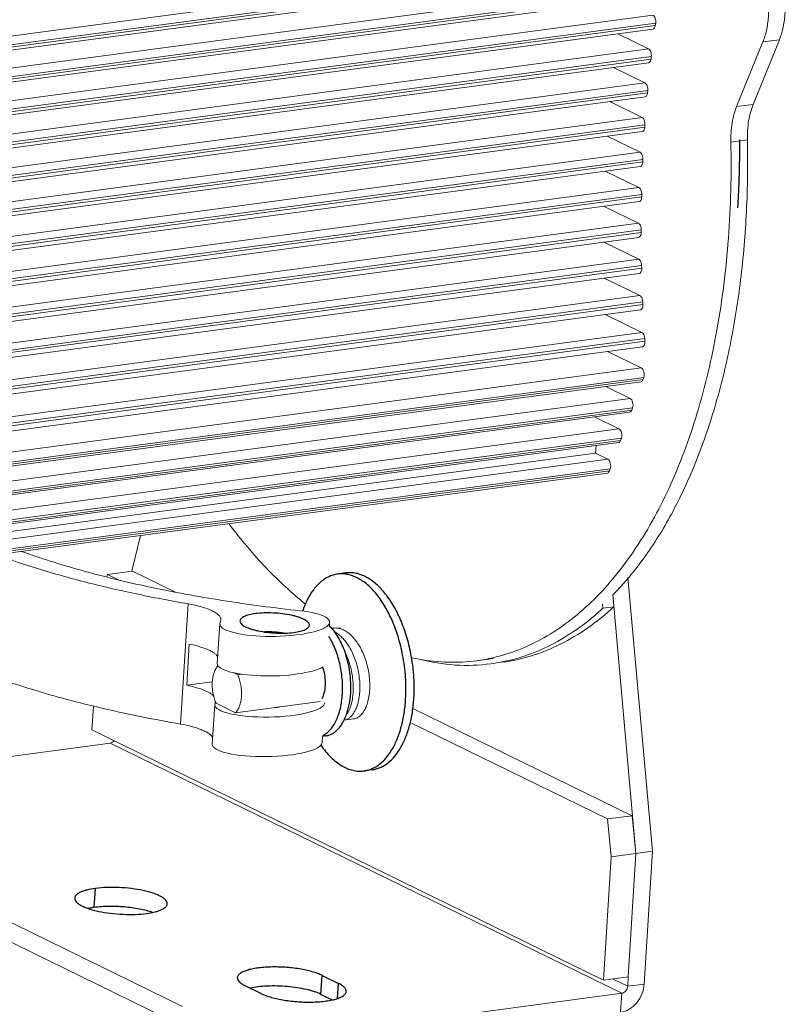
# Model space of a CAD drawing. Units: millimetres. Extents: x 24035 to 26347, y -13511 to -11876.
# Drawn here: x 25163 to 25246, y -13286 to -13180 of the extents above; entities that cross this region are included whole.
import ezdxf

# ---------------------------------------------------------------- set-up
doc = ezdxf.new("R2010")
doc.units = ezdxf.units.MM
doc.header["$LTSCALE"] = 50
doc.layers.get('0').update_dxf_attribs({"lineweight": 18})
doc.layers.add('02___PRT_ALL_AXES', color=7, linetype='Continuous')
doc.layers.add('03___PRT_ALL_CURVES', color=7, linetype='Continuous')

msp = doc.modelspace()

# ---------------------------------------------------------------- linework, layer by layer
at = {"color": 7, "linetype": 'Continuous'}
for p, q in [((24207.964, -13309.812), (25232.465, -13172.752)), ((24208.12, -13310.742), (25232.765, -13173.662)), ((25232.716, -13173.917), (24208.161, -13310.985)), ((25232.462, -13174.257), (24208.212, -13311.284)), ((24208.534, -13313.195), (25231.818, -13176.298)), ((24208.735, -13314.097), (25232.123, -13177.186)), ((25232.079, -13177.444), (24208.768, -13314.345)), ((25231.822, -13177.807), (24208.811, -13314.668)), ((24209.074, -13316.638), (25231.26, -13179.887)), ((25231.531, -13181.013), (24209.093, -13317.798)), ((24209.101, -13317.54), (25231.568, -13180.752)), ((25231.568, -13180.752), (25231.531, -13181.013)), ((25231.269, -13181.399), (24209.081, -13318.15)), ((25227.49, -13181.905), (25230.788, -13183.519)), ((25244.891, -13182.553), (25242.063, -13189.509)), ((25244.891, -13182.553), (25243.112, -13182.791)), ((24208.474, -13321.17), (25231.099, -13184.361)), ((24208.786, -13320.245), (25230.788, -13183.519)), ((25231.099, -13184.361), (25231.068, -13184.625)), ((25230.804, -13185.034), (24208.222, -13321.838)), ((25231.068, -13184.625), (24208.508, -13321.426)), ((25227.024, -13185.54), (25230.401, -13187.192)), ((24207.317, -13324.063), (25230.401, -13187.192)), ((25230.69, -13188.278), (24206.834, -13325.252)), ((24206.948, -13324.973), (25230.715, -13188.011)), ((25230.715, -13188.011), (25230.69, -13188.278)), ((25230.424, -13188.711), (24206.664, -13325.672)), ((25226.644, -13189.216), (25230.1, -13190.908)), ((25240.284, -13189.747), (25242.063, -13189.509)), ((24205.428, -13328.828), (25230.415, -13191.702)), ((24205.624, -13327.965), (25230.1, -13190.908)), ((25230.415, -13191.702), (25230.397, -13191.972)), ((25230.128, -13192.429), (24205.254, -13329.539)), ((25230.397, -13191.972), (24205.346, -13329.106)), ((25226.349, -13192.934), (25229.883, -13194.664)), ((25239.664, -13193.583), (25241.442, -13193.345)), ((24205, -13331.776), (25229.883, -13194.664)), ((24205.107, -13332.574), (25230.2, -13195.435)), ((25230.187, -13195.708), (24205.143, -13332.841)), ((25230.2, -13195.435), (25230.187, -13195.708)), ((25229.917, -13196.188), (24205.023, -13333.301)), ((25226.138, -13196.694), (25229.75, -13198.462)), ((24205.005, -13336.344), (25230.068, -13199.208)), ((24205.009, -13335.555), (25229.75, -13198.462)), ((25230.068, -13199.208), (25230.062, -13199.484)), ((25229.791, -13199.989), (24205.001, -13337.088)), ((25230.062, -13199.484), (24205.003, -13336.62)), ((25226.012, -13200.495), (25229.703, -13202.302)), ((24204.911, -13339.401), (25229.703, -13202.302)), ((25230.021, -13203.303), (24204.847, -13340.453)), ((24204.864, -13340.172), (25230.021, -13203.023)), ((25230.021, -13203.023), (25230.021, -13203.303)), ((25229.75, -13203.832), (24204.817, -13340.95)), ((25225.97, -13204.337), (25229.741, -13206.183)), ((24204.672, -13343.32), (25229.741, -13206.183)), ((25229.794, -13207.717), (24204.522, -13344.88)), ((25230.065, -13207.162), (24204.585, -13344.354)), ((24204.619, -13344.066), (25230.059, -13206.88)), ((25230.059, -13206.88), (25230.065, -13207.162)), ((25226.015, -13208.222), (25229.867, -13210.107)), ((24204.144, -13348.046), (25230.184, -13210.779)), ((24204.23, -13347.32), (25229.867, -13210.107)), ((25230.184, -13210.779), (25230.196, -13211.065)), ((25229.927, -13211.644), (24204.043, -13348.889)), ((25230.196, -13211.065), (24204.109, -13348.337)), ((25226.147, -13212.15), (25230.081, -13214.075)), ((24203.635, -13351.396), (25230.081, -13214.075)), ((25230.416, -13215.01), (24203.452, -13352.4)), ((24203.506, -13352.102), (25230.397, -13214.722)), ((25230.397, -13214.722), (25230.416, -13215.01)), ((25230.148, -13215.615), (24203.346, -13352.983)), ((25226.368, -13216.121), (25230.007, -13217.902)), ((24202.911, -13355.31), (25230.007, -13217.902)), ((25230.19, -13219.162), (24202.577, -13356.639)), ((24202.636, -13356.405), (25230.277, -13218.924)), ((25230.277, -13218.924), (25230.19, -13219.162)), ((25229.967, -13219.389), (24202.525, -13356.843)), ((25226.188, -13219.895), (25228.807, -13221.177)), ((24202.1, -13358.533), (25228.807, -13221.177)), ((24201.766, -13359.863), (25228.99, -13222.438)), ((24201.825, -13359.628), (25229.077, -13222.2)), ((25229.077, -13222.2), (25228.99, -13222.438)), ((24201.715, -13360.067), (25228.767, -13222.665)), ((25227.608, -13224.453), (25224.988, -13223.17)), ((25227.608, -13224.453), (24201.176, -13361.771)), ((24200.733, -13363.116), (25227.79, -13225.713)), ((25227.877, -13225.475), (24200.811, -13362.879)), ((25227.877, -13225.475), (25227.79, -13225.713)), ((24200.665, -13363.322), (25227.567, -13225.94)), ((25225.157, -13226.263), (25225.106, -13227.091)), ((25226.408, -13227.728), (24200.102, -13365.03)), ((25225.106, -13227.091), (24200.382, -13364.181)), ((25226.408, -13227.728), (25225.106, -13227.091)), ((25226.677, -13228.75), (24199.651, -13366.149)), ((25226.677, -13228.75), (25226.59, -13228.989)), ((25226.367, -13229.216), (24199.462, -13366.598)), ((25226.59, -13228.989), (24199.55, -13366.389)), ((25176.107, -13235.94), (25175.189, -13239.788)), ((25172.562, -13240.139), (25172.49, -13240.428)), ((25172.562, -13240.139), (25175.23, -13239.782)), ((25173.805, -13240.747), (25172.562, -13240.139)), ((25229.445, -13270.183), (25226.949, -13242.301)), ((25180.429, -13256.261), (25181.23, -13243.309)), ((25225.881, -13243.782), (25225.841, -13243.329)), ((25227.067, -13243.623), (25225.881, -13243.782)), ((25184.636, -13245.458), (25184.373, -13249.719)), ((25184.694, -13245.277), (25184.637, -13245.458)), ((25184.765, -13245.051), (25184.694, -13245.277)), ((25196.445, -13245.684), (25196.469, -13245.296)), ((25197.626, -13245.897), (25197.349, -13245.934)), ((25196.834, -13245.925), (25196.692, -13245.944)), ((25181.09, -13252.075), (25181.364, -13247.644)), ((25212.286, -13249.433), (25214.064, -13249.195)), ((25186.577, -13250.952), (25186.1, -13250.719)), ((25186.577, -13250.952), (25187.045, -13250.889)), ((25183.837, -13251.708), (25181.09, -13252.075)), ((25171.037, -13254.319), (25170.879, -13256.873)), ((25184.099, -13254.15), (25183.836, -13258.41)), ((25184.157, -13253.969), (25184.101, -13254.15)), ((25186.324, -13255.042), (25184.242, -13254.023)), ((25186.324, -13255.042), (25195.437, -13253.823)), ((25198.019, -13255.835), (25199.046, -13255.697)), ((25226.379, -13266.482), (25205.152, -13256.092)), ((25170.879, -13256.873), (25225.955, -13283.833)), ((25145.279, -13261.988), (25172.849, -13258.3)), ((25172.849, -13258.3), (25227.925, -13285.259)), ((25195.669, -13258.248), (25195.71, -13257.582)), ((25226.379, -13266.482), (25229.047, -13266.125)), ((25226.777, -13270.54), (25226.379, -13266.482)), ((25180.628, -13286.683), (25141.288, -13267.426)), ((25226.777, -13270.54), (25231.224, -13269.945)), ((25225.955, -13283.833), (25226.777, -13270.54)), ((25228.623, -13283.476), (25225.955, -13283.833)), ((25226.933, -13283.702), (25228.56, -13284.498)), ((25228.56, -13284.498), (25228.623, -13283.476)), ((25230.339, -13284.26), (25228.56, -13284.498)), ((25227.925, -13285.259), (25200.354, -13288.948)), ((25227.799, -13287.305), (25227.925, -13285.259))]:
    msp.add_line(p, q, dxfattribs=at)
at = {"color": 3, "linetype": 'Continuous'}
for p, q in [((25243.112, -13182.791), (25240.284, -13189.747)), ((25179.875, -13242.055), (25175.23, -13239.782)), ((25231.224, -13269.945), (25228.585, -13240.469)), ((25229.047, -13266.125), (25205.425, -13254.563)), ((25229.047, -13266.125), (25229.445, -13270.183)), ((25180.502, -13288.728), (25141.162, -13269.471)), ((25228.623, -13283.476), (25229.445, -13270.183)), ((25230.339, -13284.26), (25231.224, -13269.945))]:
    msp.add_line(p, q, dxfattribs=at)
for centre, radius, start, end in [((25209.948, -13228.106), 21.512, 257.47054, 259.70445), ((25209.733, -13230.362), 19.241, 277.62499, 282.92427)]:
    msp.add_arc(centre, radius, start, end, dxfattribs=at)
at = {"color": 7, "linetype": 'Continuous'}
for centre, radius, start, end in [((25211.267, -13230.547), 19.389, 277.62114, 281.14238), ((25187.965, -13252.353), 4.081, 203.03833, 204.16685)]:
    msp.add_arc(centre, radius, start, end, dxfattribs=at)
for centre, start_param, end_param in [((25190.553, -13245.377), 3.1220768, 7.3682792), ((25190.29, -13249.637), 3.1220779, 5.8764658), ((25190.016, -13254.068), 3.1220779, 6.2636691), ((25189.752, -13258.329), 3.1220768, 6.2636693)]:
    msp.add_ellipse(centre, major_axis=(5.917, 0.109), ratio=0.2428198, start_param=start_param, end_param=end_param, dxfattribs=at)
for points, knots in [([(25245.333, -13176.835), (25245.419, -13177.345), (25245.529, -13178.363), (25245.513, -13179.865), (25245.315, -13181.271), (25245.054, -13182.15), (25244.891, -13182.553)], [0, 0, 0, 0, 0.2674249, 0.52851, 0.7749714, 1, 1, 1, 1]), ([(25231.26, -13179.887), (25231.386, -13179.949), (25231.56, -13180.259), (25231.593, -13180.578), (25231.568, -13180.752)], [0, 0, 0, 0, 0.4445204, 1, 1, 1, 1]), ([(25231.531, -13181.013), (25231.524, -13181.063), (25231.493, -13181.215), (25231.379, -13181.384), (25231.271, -13181.399)], [0, 0, 0, 0, 0.3179412, 1, 1, 1, 1]), ([(25230.788, -13183.519), (25230.911, -13183.579), (25231.083, -13183.878), (25231.119, -13184.189), (25231.099, -13184.361)], [0, 0, 0, 0, 0.4429832, 1, 1, 1, 1]), ([(25231.068, -13184.625), (25231.062, -13184.678), (25231.034, -13184.836), (25230.918, -13185.018), (25230.806, -13185.033)], [0, 0, 0, 0, 0.319351, 1, 1, 1, 1]), ([(25230.401, -13187.192), (25230.521, -13187.251), (25230.692, -13187.54), (25230.731, -13187.843), (25230.715, -13188.011)], [0, 0, 0, 0, 0.441589, 1, 1, 1, 1]), ([(25230.69, -13188.278), (25230.685, -13188.333), (25230.66, -13188.499), (25230.543, -13188.693), (25230.426, -13188.71)], [0, 0, 0, 0, 0.3205782, 1, 1, 1, 1]), ([(25242.063, -13189.509), (25241.831, -13190.079), (25241.505, -13191.353), (25241.428, -13192.659), (25241.442, -13193.345)], [0, 0, 0, 0, 0.4728948, 1, 1, 1, 1]), ([(25230.1, -13190.908), (25230.216, -13190.965), (25230.385, -13191.244), (25230.427, -13191.538), (25230.415, -13191.702)], [0, 0, 0, 0, 0.4403347, 1, 1, 1, 1]), ([(25230.397, -13191.972), (25230.393, -13192.031), (25230.37, -13192.203), (25230.252, -13192.411), (25230.13, -13192.428)], [0, 0, 0, 0, 0.3216268, 1, 1, 1, 1]), ([(25241.442, -13193.345), (25241.496, -13195.896), (25241.433, -13200.933), (25240.817, -13208.335), (25239.69, -13215.398), (25238.066, -13222.021), (25235.97, -13228.109), (25233.428, -13233.575), (25230.476, -13238.342), (25228.172, -13241.111), (25226.962, -13242.337)], [0, 0, 0, 0, 0.1463308, 0.2886478, 0.425638, 0.5561489, 0.6792613, 0.7943534, 0.9011857, 1, 1, 1, 1]), ([(25229.883, -13194.664), (25229.996, -13194.719), (25230.163, -13194.989), (25230.207, -13195.274), (25230.2, -13195.435)], [0, 0, 0, 0, 0.4392177, 1, 1, 1, 1]), ([(25230.187, -13195.708), (25230.184, -13195.769), (25230.165, -13195.948), (25230.047, -13196.169), (25229.92, -13196.188)], [0, 0, 0, 0, 0.3225003, 1, 1, 1, 1]), ([(25229.75, -13198.462), (25229.86, -13198.516), (25230.025, -13198.775), (25230.072, -13199.052), (25230.068, -13199.208)], [0, 0, 0, 0, 0.4382366, 1, 1, 1, 1]), ([(25230.062, -13199.484), (25230.06, -13199.548), (25230.044, -13199.735), (25229.925, -13199.969), (25229.794, -13199.988)], [0, 0, 0, 0, 0.3232014, 1, 1, 1, 1]), ([(25229.703, -13202.302), (25229.809, -13202.354), (25229.972, -13202.603), (25230.021, -13202.871), (25230.021, -13203.023)], [0, 0, 0, 0, 0.4373908, 1, 1, 1, 1]), ([(25230.021, -13203.303), (25230.021, -13203.369), (25230.008, -13203.562), (25229.889, -13203.811), (25229.753, -13203.831)], [0, 0, 0, 0, 0.3237321, 1, 1, 1, 1]), ([(25229.741, -13206.183), (25229.788, -13206.206), (25229.988, -13206.387), (25230.055, -13206.67), (25230.059, -13206.88)], [0, 0, 0, 0, 0.1991484, 1, 1, 1, 1]), ([(25230.065, -13207.162), (25230.067, -13207.231), (25230.058, -13207.432), (25229.939, -13207.694), (25229.798, -13207.716)], [0, 0, 0, 0, 0.3240937, 1, 1, 1, 1]), ([(25229.867, -13210.107), (25229.912, -13210.13), (25230.107, -13210.304), (25230.175, -13210.576), (25230.184, -13210.779)], [0, 0, 0, 0, 0.1992217, 1, 1, 1, 1]), ([(25230.196, -13211.065), (25230.199, -13211.125), (25230.192, -13211.317), (25230.123, -13211.543), (25230.006, -13211.615)], [0, 0, 0, 0, 0.3034916, 1, 1, 1, 1]), ([(25230.081, -13214.075), (25230.125, -13214.097), (25230.315, -13214.263), (25230.384, -13214.526), (25230.397, -13214.722)], [0, 0, 0, 0, 0.1993766, 1, 1, 1, 1]), ([(25230.416, -13215.01), (25230.42, -13215.072), (25230.417, -13215.271), (25230.351, -13215.507), (25230.231, -13215.583)], [0, 0, 0, 0, 0.3023761, 1, 1, 1, 1]), ([(25230.007, -13217.902), (25230.16, -13217.976), (25230.337, -13218.358), (25230.346, -13218.737), (25230.277, -13218.924)], [0, 0, 0, 0, 0.4602041, 1, 1, 1, 1]), ([(25228.807, -13221.177), (25228.96, -13221.252), (25229.137, -13221.633), (25229.146, -13222.013), (25229.077, -13222.2)], [0, 0, 0, 0, 0.4602041, 1, 1, 1, 1]), ([(25227.608, -13224.453), (25227.76, -13224.527), (25227.937, -13224.909), (25227.946, -13225.288), (25227.877, -13225.475)], [0, 0, 0, 0, 0.4602041, 1, 1, 1, 1]), ([(25226.408, -13227.728), (25226.56, -13227.803), (25226.737, -13228.184), (25226.746, -13228.563), (25226.677, -13228.75)], [0, 0, 0, 0, 0.4602041, 1, 1, 1, 1]), ([(25160.583, -13238.017), (25162.081, -13238.569), (25165.238, -13239.621), (25170.221, -13241.01), (25175.596, -13242.26), (25179.317, -13242.976), (25181.23, -13243.309)], [0, 0, 0, 0, 0.2244382, 0.4675466, 0.7269545, 1, 1, 1, 1]), ([(25193.292, -13244.055), (25190.488, -13243.748), (25185.027, -13243.025), (25177.154, -13241.582), (25170.989, -13240.094), (25166.442, -13238.746), (25164.312, -13238.027), (25163.288, -13237.656)], [0, 0, 0, 0, 0.2751836, 0.5373679, 0.7806925, 0.8936431, 1, 1, 1, 1]), ([(25181.23, -13243.309), (25181.486, -13243.354), (25181.976, -13243.451), (25182.669, -13243.628), (25183.284, -13243.829), (25183.805, -13244.048), (25184.223, -13244.281), (25184.494, -13244.494), (25184.644, -13244.671), (25184.719, -13244.797), (25184.761, -13244.924), (25184.768, -13245.01), (25184.765, -13245.051)], [0, 0, 0, 0, 0.1879163, 0.3619674, 0.5187614, 0.6557452, 0.7711437, 0.8646245, 0.9037852, 0.9386258, 0.9702047, 1, 1, 1, 1]), ([(25215.024, -13249.606), (25216.102, -13249.462), (25218.257, -13248.985), (25221.372, -13247.726), (25224.351, -13245.936), (25226.183, -13244.442), (25227.067, -13243.623)], [0, 0, 0, 0, 0.2389209, 0.4824987, 0.7350664, 1, 1, 1, 1]), ([(25215.014, -13249.57), (25215.987, -13249.379), (25217.928, -13248.838), (25221.728, -13247.14), (25224.308, -13245.239), (25225.881, -13243.782)], [0, 0, 0, 0, 0.2390109, 0.483363, 1, 1, 1, 1]), ([(25196.834, -13245.925), (25196.918, -13245.914), (25197.091, -13245.903), (25197.263, -13245.917), (25197.349, -13245.93)], [0, 0, 0, 0, 0.4966775, 1, 1, 1, 1]), ([(25197.016, -13246.323), (25197.283, -13246.466), (25197.662, -13246.758), (25198.1, -13247.237), (25198.306, -13247.515), (25198.405, -13247.663)], [0, 0, 0, 0, 0.4672963, 0.7257863, 1, 1, 1, 1]), ([(25197.349, -13245.93), (25197.495, -13245.951), (25197.791, -13246.03), (25198.066, -13246.166), (25198.201, -13246.246)], [0, 0, 0, 0, 0.4839681, 1, 1, 1, 1]), ([(25198.201, -13246.246), (25198.376, -13246.352), (25198.72, -13246.611), (25199.182, -13247.101), (25199.602, -13247.693), (25199.97, -13248.371), (25200.279, -13249.118), (25200.521, -13249.911), (25200.691, -13250.729), (25200.785, -13251.549), (25200.802, -13252.348), (25200.743, -13253.104), (25200.611, -13253.796), (25200.411, -13254.406), (25200.185, -13254.845), (25199.974, -13255.135), (25199.808, -13255.315), (25199.631, -13255.463), (25199.444, -13255.577), (25199.249, -13255.658), (25199.114, -13255.688), (25199.046, -13255.697)], [0, 0, 0, 0, 0.0560442, 0.1173499, 0.1837252, 0.2544825, 0.3285749, 0.4047074, 0.4814325, 0.5572361, 0.6306193, 0.7001816, 0.7647114, 0.8232933, 0.8754505, 0.8991728, 0.9214199, 0.9423559, 0.9622167, 0.9813091, 1, 1, 1, 1]), ([(25152.528, -13247.757), (25153.363, -13248.21), (25155.145, -13249.094), (25158.005, -13250.316), (25161.154, -13251.486), (25164.572, -13252.595), (25168.237, -13253.636), (25173.528, -13254.952), (25177.63, -13255.773), (25180.429, -13256.261)], [0, 0, 0, 0, 0.0973495, 0.2036538, 0.3185148, 0.4414156, 0.5717427, 0.7088033, 1, 1, 1, 1]), ([(25184.433, -13249.025), (25184.395, -13248.953), (25184.284, -13248.808), (25184.057, -13248.614), (25183.759, -13248.425), (25183.239, -13248.168), (25182.435, -13247.887), (25181.742, -13247.72), (25181.364, -13247.644)], [0, 0, 0, 0, 0.0712003, 0.1571887, 0.2595585, 0.3785216, 0.6629767, 1, 1, 1, 1]), ([(25198.405, -13247.663), (25198.539, -13247.862), (25198.79, -13248.288), (25199.103, -13248.975), (25199.358, -13249.712), (25199.551, -13250.479), (25199.676, -13251.259), (25199.733, -13252.03), (25199.721, -13252.774), (25199.665, -13253.256), (25199.626, -13253.487)], [0, 0, 0, 0, 0.1186778, 0.2433398, 0.3721165, 0.5028671, 0.6333032, 0.7611016, 0.8840172, 1, 1, 1, 1]), ([(25198.134, -13248.522), (25198.274, -13248.805), (25198.521, -13249.398), (25198.791, -13250.329), (25198.962, -13251.287), (25199.03, -13252.235), (25198.993, -13253.137), (25198.876, -13253.842), (25198.73, -13254.352), (25198.563, -13254.79), (25198.399, -13255.091), (25198.271, -13255.268)], [0, 0, 0, 0, 0.1349856, 0.2741578, 0.4138792, 0.5503712, 0.679994, 0.7995393, 0.8547743, 0.9066694, 1, 1, 1, 1]), ([(25184.21, -13253.95), (25184.137, -13253.779), (25184.012, -13253.42), (25183.887, -13252.859), (25183.823, -13252.283), (25183.825, -13251.716), (25183.891, -13251.18), (25184.019, -13250.697), (25184.204, -13250.285), (25184.373, -13250.056), (25184.465, -13249.962)], [0, 0, 0, 0, 0.1332801, 0.2717473, 0.411401, 0.5481264, 0.6780497, 0.7978981, 0.9054259, 1, 1, 1, 1]), ([(25206.102, -13249.274), (25207.377, -13249.599), (25209.955, -13250.021), (25212.569, -13249.934), (25213.838, -13249.765)], [0, 0, 0, 0, 0.5066131, 1, 1, 1, 1]), ([(25186.577, -13250.952), (25186.654, -13251.126), (25186.789, -13251.492), (25186.925, -13252.068), (25186.994, -13252.662), (25186.995, -13253.249), (25186.928, -13253.802), (25186.794, -13254.299), (25186.599, -13254.718), (25186.421, -13254.95), (25186.324, -13255.042)], [0, 0, 0, 0, 0.132757, 0.27136, 0.4115509, 0.5489226, 0.6793162, 0.7992301, 0.9063063, 1, 1, 1, 1]), ([(25184.001, -13253.243), (25183.941, -13253.181), (25183.8, -13253.06), (25183.444, -13252.826), (25182.865, -13252.558), (25182.036, -13252.286), (25181.421, -13252.141), (25181.09, -13252.075)], [0, 0, 0, 0, 0.0808067, 0.1748834, 0.403052, 0.6809451, 1, 1, 1, 1]), ([(25184.157, -13253.969), (25184.161, -13253.962), (25184.177, -13253.933), (25184.19, -13253.903), (25184.199, -13253.88)], [0, 0, 0, 0, 0.2559997, 1, 1, 1, 1]), ([(25199.626, -13253.487), (25199.598, -13253.647), (25199.532, -13253.954), (25199.397, -13254.389), (25199.231, -13254.776), (25199.036, -13255.111), (25198.815, -13255.39), (25198.57, -13255.608), (25198.304, -13255.761), (25198.115, -13255.818), (25198.02, -13255.834)], [0, 0, 0, 0, 0.1614873, 0.3124046, 0.4520624, 0.5802616, 0.6974378, 0.8048305, 0.9046318, 1, 1, 1, 1]), ([(25183.903, -13257.729), (25183.862, -13257.65), (25183.741, -13257.491), (25183.487, -13257.281), (25183.15, -13257.077), (25182.734, -13256.882), (25182.244, -13256.699), (25181.474, -13256.468), (25180.858, -13256.336), (25180.429, -13256.261)], [0, 0, 0, 0, 0.0688568, 0.15339, 0.2553022, 0.374659, 0.5105544, 0.6614544, 1, 1, 1, 1]), ([(25172.849, -13258.3), (25172.929, -13258.289), (25173.092, -13258.228), (25173.221, -13258.115), (25173.278, -13258.047)], [0, 0, 0, 0, 0.4790079, 1, 1, 1, 1]), ([(25227.925, -13285.259), (25228.006, -13285.249), (25228.17, -13285.187), (25228.37, -13285.01), (25228.511, -13284.772), (25228.554, -13284.59), (25228.56, -13284.498)], [0, 0, 0, 0, 0.2301701, 0.4806264, 0.7420538, 1, 1, 1, 1])]:
    msp.add_open_spline(points, degree=3, knots=knots, dxfattribs=at)
at = {"color": 3, "linetype": 'Continuous'}
for points, knots in [([(25243.112, -13182.791), (25243.276, -13182.388), (25243.536, -13181.509), (25243.734, -13180.103), (25243.75, -13178.601), (25243.64, -13177.583), (25243.554, -13177.073)], [0, 0, 0, 0, 0.2250286, 0.47149, 0.7325751, 1, 1, 1, 1]), ([(25239.664, -13193.583), (25239.649, -13192.897), (25239.727, -13191.591), (25240.052, -13190.317), (25240.284, -13189.747)], [0, 0, 0, 0, 0.5271052, 1, 1, 1, 1]), ([(25239.664, -13193.583), (25239.736, -13197.035), (25239.612, -13202.172), (25238.949, -13208.904), (25237.99, -13215.252), (25236.252, -13222.681), (25233.265, -13230.754), (25230.027, -13236.637), (25227.048, -13240.605), (25224.711, -13243.132), (25222.227, -13245.268), (25219.613, -13246.998), (25216.885, -13248.307), (25214.988, -13248.897), (25214.036, -13249.116)], [0, 0, 0, 0, 0.1584034, 0.2353012, 0.31021, 0.4528473, 0.584474, 0.7040341, 0.7593322, 0.8117773, 0.86163, 0.909269, 0.9551914, 1, 1, 1, 1]), ([(25193.876, -13243.338), (25192.381, -13242.142), (25189.456, -13239.42), (25186.89, -13236.363), (25185.643, -13234.715)], [0, 0, 0, 0, 0.4808733, 1, 1, 1, 1]), ([(25212.286, -13249.433), (25211.27, -13249.569), (25209.195, -13249.678), (25207.13, -13249.458), (25206.103, -13249.272)], [0, 0, 0, 0, 0.4956199, 1, 1, 1, 1]), ([(25227.799, -13287.305), (25228.121, -13287.261), (25228.778, -13287.013), (25229.579, -13286.305), (25230.144, -13285.355), (25230.316, -13284.625), (25230.339, -13284.26)], [0, 0, 0, 0, 0.2301701, 0.4806264, 0.7420538, 1, 1, 1, 1])]:
    msp.add_open_spline(points, degree=3, knots=knots, dxfattribs=at)
at = {"color": 7, "linetype": 'Continuous'}
for points in [[(25230.006, -13211.615), (25229.983, -13211.629), (25229.957, -13211.639), (25229.93, -13211.643)], [(25230.231, -13215.583), (25230.207, -13215.599), (25230.18, -13215.61), (25230.152, -13215.614)], [(25230.101, -13219.316), (25230.066, -13219.353), (25230.018, -13219.383), (25229.968, -13219.389)], [(25230.19, -13219.162), (25230.17, -13219.218), (25230.141, -13219.272), (25230.101, -13219.316)], [(25228.99, -13222.438), (25228.97, -13222.493), (25228.941, -13222.548), (25228.901, -13222.591)], [(25228.901, -13222.591), (25228.866, -13222.628), (25228.818, -13222.658), (25228.768, -13222.665)], [(25227.79, -13225.713), (25227.77, -13225.769), (25227.741, -13225.823), (25227.701, -13225.866)], [(25227.701, -13225.866), (25227.666, -13225.904), (25227.618, -13225.933), (25227.568, -13225.94)], [(25226.501, -13229.142), (25226.466, -13229.179), (25226.418, -13229.209), (25226.368, -13229.216)], [(25226.59, -13228.989), (25226.57, -13229.044), (25226.541, -13229.099), (25226.501, -13229.142)]]:
    msp.add_open_spline(points, degree=3, dxfattribs=at)
at = {"color": 2, "linetype": 'Continuous'}
for points, knots in [([(25190.802, -13254.454), (25190.798, -13254.454), (25190.788, -13254.455), (25190.776, -13254.457), (25190.767, -13254.458), (25190.76, -13254.459), (25190.751, -13254.46), (25190.741, -13254.461), (25190.728, -13254.463), (25190.706, -13254.465), (25190.679, -13254.468), (25190.651, -13254.47), (25190.629, -13254.472), (25190.612, -13254.473), (25190.598, -13254.474), (25190.586, -13254.475), (25190.573, -13254.476), (25190.558, -13254.477), (25190.545, -13254.478), (25190.539, -13254.478)], [0, 0, 0, 0, 0.0625, 0.125, 0.15625, 0.1875, 0.21875, 0.25, 0.3125, 0.375, 0.5, 0.625, 0.6875, 0.75, 0.8125, 0.84375, 0.875, 0.9375, 1, 1, 1, 1]), ([(25191.031, -13254.412), (25191.027, -13254.413), (25191.019, -13254.415), (25191.009, -13254.417), (25191.002, -13254.419), (25190.993, -13254.421), (25190.981, -13254.423), (25190.968, -13254.426), (25190.954, -13254.429), (25190.94, -13254.432), (25190.926, -13254.434), (25190.911, -13254.437), (25190.896, -13254.439), (25190.882, -13254.442), (25190.867, -13254.444), (25190.854, -13254.446), (25190.844, -13254.448), (25190.833, -13254.449), (25190.819, -13254.451), (25190.808, -13254.453), (25190.802, -13254.454)], [0, 0, 0, 0, 0.0625, 0.125, 0.15625, 0.1875, 0.25, 0.3125, 0.375, 0.4375, 0.5, 0.5625, 0.625, 0.6875, 0.75, 0.8125, 0.84375, 0.875, 0.9375, 1, 1, 1, 1])]:
    msp.add_open_spline(points, degree=3, knots=knots, dxfattribs=at)
at = {"layer": '02___PRT_ALL_AXES', "color": 7, "linetype": 'Continuous'}
for p, q in [((25198.221, -13239.986), (25197.332, -13240.105)), ((25196.043, -13257.537), (25195.71, -13257.582)), ((25201.057, -13261.181), (25200.168, -13261.3)), ((25171.122, -13276.007), (25171.249, -13273.961)), ((25195.533, -13285.369), (25195.659, -13283.323)), ((25195.659, -13283.323), (25197.429, -13284.19)), ((25189.129, -13285.301), (25187.358, -13284.434)), ((25197.33, -13285.797), (25197.429, -13284.19))]:
    msp.add_line(p, q, dxfattribs=at)
at = {"layer": '02___PRT_ALL_AXES', "color": 3, "linetype": 'Continuous'}
msp.add_line((25195.533, -13285.369), (25196.743, -13285.961), dxfattribs=at)
at = {"layer": '02___PRT_ALL_AXES', "color": 7, "linetype": 'Continuous'}
msp.add_arc((25186.072, -13252.394), 19.501, 9.91758, 10.24652, dxfattribs=at)
for points, knots in [([(25197.332, -13240.105), (25197.158, -13240.129), (25196.81, -13240.205), (25196.306, -13240.407), (25195.824, -13240.694), (25195.367, -13241.063), (25194.938, -13241.51), (25194.394, -13242.226), (25194.064, -13242.84), (25193.871, -13243.273)], [0, 0, 0, 0, 0.1076525, 0.2173604, 0.3310025, 0.4501523, 0.5760126, 0.7094, 1, 1, 1, 1]), ([(25204.329, -13248.806), (25204.207, -13248.175), (25203.905, -13246.948), (25203.281, -13245.21), (25202.508, -13243.651), (25201.613, -13242.321), (25200.761, -13241.413), (25200.041, -13240.852), (25199.504, -13240.525), (25198.961, -13240.283), (25198.414, -13240.129), (25197.869, -13240.064), (25197.508, -13240.082), (25197.332, -13240.105)], [0, 0, 0, 0, 0.1592715, 0.312688, 0.4570007, 0.5896473, 0.7091117, 0.7639059, 0.8155702, 0.8644388, 0.911009, 0.9559345, 1, 1, 1, 1]), ([(25205.263, -13248.925), (25205.146, -13248.281), (25204.854, -13247.027), (25204.237, -13245.247), (25203.464, -13243.646), (25202.563, -13242.278), (25201.702, -13241.341), (25200.972, -13240.761), (25200.428, -13240.424), (25199.876, -13240.173), (25199.321, -13240.013), (25198.767, -13239.945), (25198.4, -13239.962), (25198.222, -13239.986)], [0, 0, 0, 0, 0.1590147, 0.3124956, 0.4570547, 0.5899888, 0.7096533, 0.7644835, 0.8161294, 0.8649233, 0.9113667, 0.9561246, 1, 1, 1, 1]), ([(25193.871, -13243.273), (25193.842, -13243.338), (25193.728, -13243.603), (25193.625, -13243.873), (25193.554, -13244.08)], [0, 0, 0, 0, 0.244783, 1, 1, 1, 1]), ([(25188.488, -13244.366), (25188.257, -13244.397), (25187.93, -13244.455), (25187.528, -13244.571), (25187.287, -13244.666), (25187.092, -13244.77), (25186.945, -13244.884), (25186.848, -13245.009), (25186.821, -13245.102), (25186.818, -13245.146)], [0, 0, 0, 0, 0.3596488, 0.5128155, 0.6463174, 0.7597758, 0.8539813, 0.9319286, 1, 1, 1, 1]), ([(25194.288, -13245.608), (25194.291, -13245.558), (25194.269, -13245.448), (25194.165, -13245.296), (25193.999, -13245.15), (25193.772, -13245.009), (25193.487, -13244.874), (25193.15, -13244.749), (25192.765, -13244.634), (25192.18, -13244.495), (25191.387, -13244.366), (25190.401, -13244.284), (25189.426, -13244.277), (25188.79, -13244.325), (25188.488, -13244.366)], [0, 0, 0, 0, 0.0240174, 0.0523123, 0.0874089, 0.1302822, 0.181035, 0.2392637, 0.3042396, 0.3750197, 0.5293797, 0.6922604, 0.8526976, 1, 1, 1, 1]), ([(25186.818, -13245.146), (25186.815, -13245.196), (25186.837, -13245.306), (25186.941, -13245.458), (25187.107, -13245.604), (25187.334, -13245.745), (25187.618, -13245.879), (25187.956, -13246.005), (25188.341, -13246.12), (25188.925, -13246.259), (25189.719, -13246.388), (25190.705, -13246.47), (25191.68, -13246.477), (25192.316, -13246.428), (25192.618, -13246.388)], [0, 0, 0, 0, 0.0240174, 0.0523123, 0.0874089, 0.1302822, 0.181035, 0.2392637, 0.3042396, 0.3750197, 0.5293797, 0.6922604, 0.8526976, 1, 1, 1, 1]), ([(25192.618, -13246.388), (25192.849, -13246.357), (25193.176, -13246.299), (25193.578, -13246.182), (25193.819, -13246.088), (25194.014, -13245.984), (25194.161, -13245.869), (25194.258, -13245.745), (25194.285, -13245.652), (25194.288, -13245.608)], [0, 0, 0, 0, 0.3596488, 0.5128155, 0.6463174, 0.7597758, 0.8539813, 0.9319286, 1, 1, 1, 1]), ([(25198.134, -13248.522), (25198.034, -13248.233), (25197.814, -13247.678), (25197.417, -13246.909), (25196.968, -13246.236), (25196.626, -13245.846), (25196.448, -13245.674)], [0, 0, 0, 0, 0.275001, 0.5352373, 0.7775737, 1, 1, 1, 1]), ([(25191.534, -13246.46), (25191.192, -13246.41), (25190.502, -13246.34), (25189.809, -13246.324), (25189.462, -13246.331)], [0, 0, 0, 0, 0.4998731, 1, 1, 1, 1]), ([(25197.844, -13253.031), (25197.878, -13252.479), (25197.863, -13251.64), (25197.726, -13250.533), (25197.564, -13249.71), (25197.346, -13248.914), (25197.076, -13248.159), (25196.758, -13247.458), (25196.511, -13247.022), (25196.38, -13246.816)], [0, 0, 0, 0, 0.2560794, 0.3865086, 0.5163652, 0.6440719, 0.7681295, 0.8871658, 1, 1, 1, 1]), ([(25198.733, -13252.912), (25198.756, -13252.545), (25198.762, -13251.8), (25198.664, -13250.684), (25198.46, -13249.583), (25198.254, -13248.869), (25198.134, -13248.522)], [0, 0, 0, 0, 0.2474821, 0.5002863, 0.7529549, 1, 1, 1, 1]), ([(25204.651, -13253.591), (25204.7, -13252.8), (25204.69, -13251.193), (25204.482, -13249.6), (25204.329, -13248.806)], [0, 0, 0, 0, 0.495179, 1, 1, 1, 1]), ([(25205.54, -13253.472), (25205.586, -13252.739), (25205.583, -13251.251), (25205.411, -13249.773), (25205.282, -13249.035)], [0, 0, 0, 0, 0.4949174, 1, 1, 1, 1]), ([(25195.711, -13250.1), (25195.765, -13250.26), (25195.856, -13250.589), (25195.946, -13251.095), (25195.989, -13251.607), (25195.985, -13251.948), (25195.975, -13252.116)], [0, 0, 0, 0, 0.2476706, 0.500337, 0.7528359, 1, 1, 1, 1]), ([(25195.975, -13252.116), (25195.959, -13252.375), (25195.906, -13252.753), (25195.765, -13253.222), (25195.674, -13253.434), (25195.623, -13253.532)], [0, 0, 0, 0, 0.5305301, 0.7740207, 1, 1, 1, 1]), ([(25195.72, -13257.489), (25195.868, -13257.421), (25196.158, -13257.242), (25196.545, -13256.878), (25196.891, -13256.419), (25197.191, -13255.873), (25197.441, -13255.25), (25197.637, -13254.559), (25197.775, -13253.812), (25197.827, -13253.296), (25197.844, -13253.031)], [0, 0, 0, 0, 0.0947574, 0.1966687, 0.3074858, 0.428032, 0.558354, 0.6978758, 0.8455643, 1, 1, 1, 1]), ([(25198.27, -13255.264), (25198.402, -13254.904), (25198.61, -13254.126), (25198.707, -13253.328), (25198.733, -13252.912)], [0, 0, 0, 0, 0.4793039, 1, 1, 1, 1]), ([(25200.168, -13261.3), (25200.315, -13261.281), (25200.608, -13261.22), (25201.036, -13261.067), (25201.45, -13260.853), (25201.992, -13260.481), (25202.622, -13259.859), (25203.265, -13258.92), (25203.801, -13257.796), (25204.221, -13256.51), (25204.514, -13255.092), (25204.619, -13254.101), (25204.651, -13253.591)], [0, 0, 0, 0, 0.0464894, 0.0936159, 0.1419765, 0.1920981, 0.2991102, 0.4171281, 0.5469773, 0.6883216, 0.8399426, 1, 1, 1, 1]), ([(25201.057, -13261.181), (25201.204, -13261.162), (25201.498, -13261.101), (25201.926, -13260.948), (25202.34, -13260.734), (25202.881, -13260.362), (25203.511, -13259.74), (25204.154, -13258.801), (25204.691, -13257.677), (25205.11, -13256.391), (25205.404, -13254.973), (25205.509, -13253.982), (25205.54, -13253.472)], [0, 0, 0, 0, 0.0464894, 0.0936159, 0.1419765, 0.1920981, 0.2991102, 0.4171281, 0.5469773, 0.6883216, 0.8399426, 1, 1, 1, 1]), ([(25196.043, -13257.537), (25196.159, -13257.522), (25196.391, -13257.468), (25196.725, -13257.324), (25197.041, -13257.118), (25197.339, -13256.852), (25197.613, -13256.529), (25197.957, -13256.013), (25198.157, -13255.573), (25198.27, -13255.264)], [0, 0, 0, 0, 0.105085, 0.2126242, 0.3248178, 0.443434, 0.5697384, 0.704501, 1, 1, 1, 1]), ([(25195.532, -13258.537), (25195.851, -13258.997), (25196.369, -13259.633), (25197.158, -13260.334), (25197.749, -13260.745), (25198.351, -13261.053), (25198.96, -13261.253), (25199.569, -13261.342), (25199.971, -13261.327), (25200.168, -13261.3)], [0, 0, 0, 0, 0.2961879, 0.4311545, 0.5575329, 0.6760812, 0.7880696, 0.8952929, 1, 1, 1, 1]), ([(25171.249, -13273.961), (25170.941, -13274.003), (25170.505, -13274.08), (25169.97, -13274.235), (25169.648, -13274.361), (25169.388, -13274.5), (25169.192, -13274.652), (25169.063, -13274.818), (25169.026, -13274.943), (25169.022, -13275.001)], [0, 0, 0, 0, 0.3596211, 0.5127744, 0.6462924, 0.7597535, 0.8539737, 0.9319251, 1, 1, 1, 1]), ([(25178.982, -13275.617), (25178.987, -13275.551), (25178.958, -13275.404), (25178.819, -13275.202), (25178.597, -13275.007), (25178.295, -13274.819), (25177.915, -13274.64), (25177.465, -13274.472), (25176.952, -13274.319), (25176.173, -13274.133), (25175.115, -13273.961), (25173.8, -13273.852), (25172.5, -13273.843), (25171.652, -13273.908), (25171.249, -13273.961)], [0, 0, 0, 0, 0.0240157, 0.0523063, 0.0873946, 0.1302621, 0.1810101, 0.2392349, 0.3042105, 0.3749894, 0.5293546, 0.6922411, 0.8526917, 1, 1, 1, 1]), ([(25169.022, -13275.001), (25169.018, -13275.068), (25169.047, -13275.215), (25169.186, -13275.417), (25169.407, -13275.612), (25169.71, -13275.8), (25170.089, -13275.979), (25170.54, -13276.147), (25171.053, -13276.3), (25171.832, -13276.486), (25172.89, -13276.658), (25174.205, -13276.767), (25175.505, -13276.776), (25176.353, -13276.711), (25176.756, -13276.657)], [0, 0, 0, 0, 0.0240157, 0.0523063, 0.0873946, 0.1302621, 0.1810101, 0.2392349, 0.3042105, 0.3749894, 0.5293546, 0.6922411, 0.8526917, 1, 1, 1, 1]), ([(25176.756, -13276.657), (25177.063, -13276.616), (25177.5, -13276.539), (25178.035, -13276.383), (25178.357, -13276.258), (25178.617, -13276.119), (25178.813, -13275.966), (25178.942, -13275.801), (25178.979, -13275.676), (25178.982, -13275.617)], [0, 0, 0, 0, 0.3596211, 0.5127744, 0.6462924, 0.7597535, 0.8539737, 0.9319251, 1, 1, 1, 1]), ([(25195.659, -13283.323), (25195.501, -13283.246), (25195.15, -13283.101), (25194.341, -13282.844), (25193.173, -13282.601), (25191.673, -13282.436), (25190.386, -13282.407), (25189.391, -13282.458), (25188.711, -13282.53), (25188.101, -13282.634), (25187.575, -13282.769), (25187.145, -13282.93), (25186.857, -13283.092), (25186.691, -13283.237), (25186.604, -13283.343), (25186.547, -13283.455), (25186.531, -13283.533), (25186.529, -13283.571)], [0, 0, 0, 0, 0.055039, 0.1183757, 0.2647095, 0.4264946, 0.5890164, 0.665902, 0.7375224, 0.802339, 0.8590772, 0.9068425, 0.9453351, 0.9613238, 0.9754376, 0.9881148, 1, 1, 1, 1]), ([(25186.529, -13283.571), (25186.524, -13283.645), (25186.563, -13283.812), (25186.736, -13284.035), (25187.008, -13284.249), (25187.232, -13284.372), (25187.358, -13284.434)], [0, 0, 0, 0, 0.1768745, 0.3913608, 0.6637058, 1, 1, 1, 1]), ([(25189.129, -13285.301), (25189.287, -13285.378), (25189.638, -13285.523), (25190.447, -13285.78), (25191.615, -13286.023), (25193.115, -13286.188), (25194.401, -13286.217), (25195.397, -13286.166), (25196.076, -13286.094), (25196.687, -13285.99), (25197.213, -13285.855), (25197.643, -13285.694), (25197.93, -13285.532), (25198.097, -13285.387), (25198.184, -13285.281), (25198.241, -13285.169), (25198.257, -13285.091), (25198.259, -13285.053)], [0, 0, 0, 0, 0.055039, 0.1183757, 0.2647095, 0.4264946, 0.5890164, 0.665902, 0.7375224, 0.802339, 0.8590772, 0.9068425, 0.9453351, 0.9613238, 0.9754376, 0.9881148, 1, 1, 1, 1]), ([(25198.259, -13285.053), (25198.264, -13284.979), (25198.225, -13284.812), (25198.052, -13284.589), (25197.779, -13284.375), (25197.556, -13284.252), (25197.429, -13284.19)], [0, 0, 0, 0, 0.1768745, 0.3913608, 0.6637058, 1, 1, 1, 1])]:
    msp.add_open_spline(points, degree=3, knots=knots, dxfattribs=at)
at = {"layer": '02___PRT_ALL_AXES', "color": 3, "linetype": 'Continuous'}
for points, knots in [([(25171.122, -13276.007), (25171.067, -13276.014), (25170.854, -13276.044), (25170.642, -13276.082), (25170.486, -13276.114)], [0, 0, 0, 0, 0.2604713, 1, 1, 1, 1]), ([(25177.401, -13276.544), (25177.186, -13276.47), (25176.727, -13276.335), (25175.721, -13276.112), (25174.362, -13275.932), (25172.724, -13275.871), (25171.638, -13275.938), (25171.122, -13276.007)], [0, 0, 0, 0, 0.1072859, 0.226254, 0.4867434, 0.7541541, 1, 1, 1, 1]), ([(25195.533, -13285.369), (25195.307, -13285.258), (25194.791, -13285.059), (25193.934, -13284.827), (25192.956, -13284.644), (25191.903, -13284.52), (25190.826, -13284.46), (25189.776, -13284.467), (25188.802, -13284.541), (25188.187, -13284.639), (25187.903, -13284.703)], [0, 0, 0, 0, 0.0972273, 0.2130835, 0.3430437, 0.4815722, 0.6226014, 0.7599084, 0.8874983, 1, 1, 1, 1])]:
    msp.add_open_spline(points, degree=3, knots=knots, dxfattribs=at)
at = {"layer": '03___PRT_ALL_CURVES', "color": 4, "linetype": 'Continuous'}
msp.add_open_spline([(25240.418, -13200.664), (25240.426, -13200.525), (25240.442, -13200.248), (25240.459, -13199.936), (25240.471, -13199.728), (25240.476, -13199.641), (25240.48, -13199.572), (25240.483, -13199.503), (25240.489, -13199.381), (25240.497, -13199.207), (25240.505, -13199.032), (25240.512, -13198.893), (25240.516, -13198.789), (25240.52, -13198.702), (25240.524, -13198.632), (25240.526, -13198.58), (25240.528, -13198.536), (25240.53, -13198.501), (25240.531, -13198.48), (25240.531, -13198.462), (25240.532, -13198.451), (25240.532, -13198.444), (25240.533, -13198.439), (25240.533, -13198.434), (25240.533, -13198.427), (25240.534, -13198.412), (25240.534, -13198.388), (25240.535, -13198.357), (25240.537, -13198.325), (25240.538, -13198.283), (25240.541, -13198.21), (25240.544, -13198.105), (25240.549, -13197.979), (25240.555, -13197.811), (25240.561, -13197.643), (25240.566, -13197.496), (25240.569, -13197.412), (25240.571, -13197.349), (25240.573, -13197.286), (25240.575, -13197.234), (25240.576, -13197.192), (25240.577, -13197.165), (25240.578, -13197.144), (25240.579, -13197.129), (25240.579, -13197.115), (25240.579, -13197.106), (25240.58, -13197.101), (25240.58, -13197.097), (25240.58, -13197.094), (25240.58, -13197.089), (25240.58, -13197.082), (25240.58, -13197.071), (25240.581, -13197.058), (25240.581, -13197.04), (25240.582, -13197.018), (25240.582, -13196.983), (25240.584, -13196.939), (25240.585, -13196.886), (25240.586, -13196.834), (25240.588, -13196.763), (25240.59, -13196.675), (25240.592, -13196.57), (25240.595, -13196.465), (25240.597, -13196.359), (25240.6, -13196.254), (25240.602, -13196.166), (25240.604, -13196.104), (25240.604, -13196.069), (25240.605, -13196.043), (25240.606, -13196.017), (25240.606, -13195.997), (25240.607, -13195.984), (25240.607, -13195.978), (25240.607, -13195.974), (25240.607, -13195.969), (25240.607, -13195.959), (25240.607, -13195.946), (25240.607, -13195.925), (25240.608, -13195.899), (25240.608, -13195.856), (25240.609, -13195.803), (25240.61, -13195.74), (25240.611, -13195.655), (25240.612, -13195.549), (25240.614, -13195.422), (25240.616, -13195.253), (25240.618, -13195.084), (25240.62, -13194.936), (25240.621, -13194.851), (25240.622, -13194.788), (25240.623, -13194.724), (25240.624, -13194.676), (25240.624, -13194.645), (25240.624, -13194.629), (25240.624, -13194.613), (25240.624, -13194.593), (25240.625, -13194.569), (25240.625, -13194.529), (25240.625, -13194.479), (25240.625, -13194.4), (25240.625, -13194.3), (25240.625, -13194.181), (25240.625, -13194.022), (25240.626, -13193.744), (25240.626, -13193.505), (25240.626, -13193.346)], degree=3, knots=[0, 0, 0, 0, 0.0625, 0.125, 0.140625, 0.15625, 0.1640625, 0.171875, 0.1875, 0.21875, 0.25, 0.265625, 0.28125, 0.296875, 0.3046875, 0.3125, 0.3203125, 0.3242188, 0.328125, 0.3300781, 0.3320312, 0.3330078, 0.3334961, 0.3339844, 0.3349609, 0.3359375, 0.3398438, 0.34375, 0.3476562, 0.3515625, 0.359375, 0.375, 0.390625, 0.40625, 0.4375, 0.453125, 0.4609375, 0.46875, 0.4765625, 0.484375, 0.4882812, 0.4921875, 0.4941406, 0.4960938, 0.4980469, 0.4990234, 0.4995117, 0.5, 0.5004883, 0.5009766, 0.5019531, 0.5039062, 0.5058594, 0.5078125, 0.5117188, 0.515625, 0.5234375, 0.53125, 0.5390625, 0.546875, 0.5625, 0.578125, 0.59375, 0.609375, 0.625, 0.640625, 0.6484375, 0.6523438, 0.65625, 0.6601562, 0.6640625, 0.6650391, 0.6660156, 0.6665039, 0.6669922, 0.6679688, 0.6699219, 0.671875, 0.6757812, 0.6796875, 0.6875, 0.6953125, 0.703125, 0.71875, 0.734375, 0.75, 0.78125, 0.796875, 0.8046875, 0.8125, 0.8203125, 0.828125, 0.8300781, 0.8320312, 0.8339844, 0.8359375, 0.8398438, 0.84375, 0.8515625, 0.859375, 0.875, 0.890625, 0.90625, 0.9375, 1, 1, 1, 1], dxfattribs=at)

doc.saveas('drawing.dxf')
